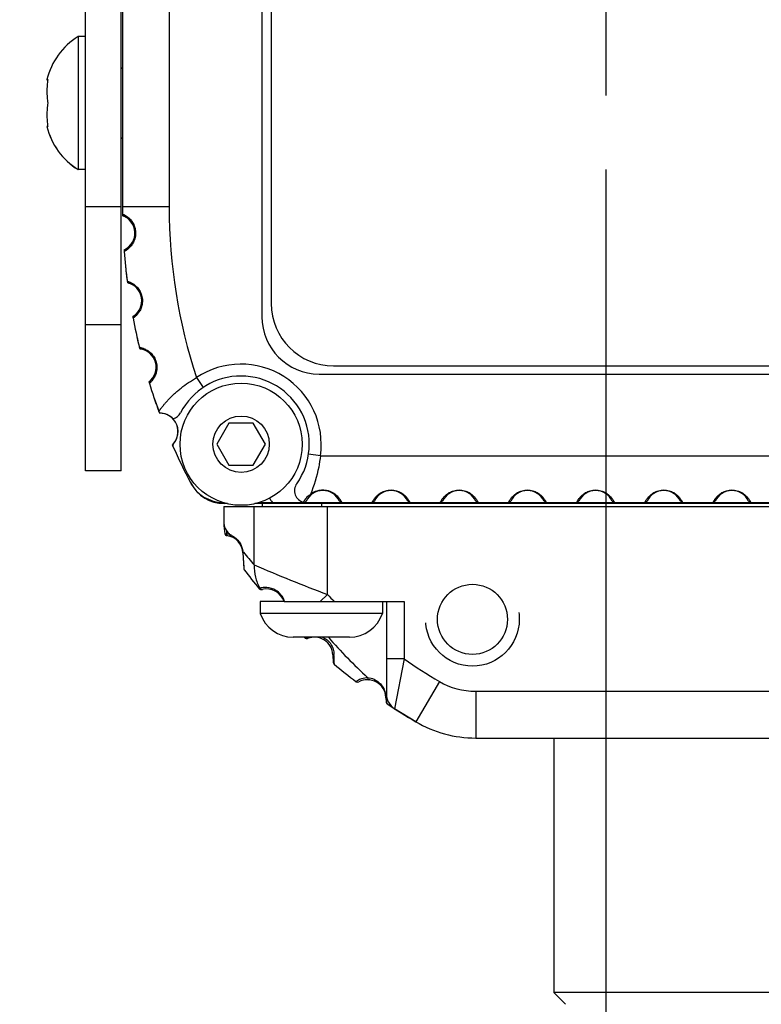
# Model space of a CAD drawing. Units: inches. Extents: x 0.7 to 21.3, y 0.5 to 16.
# Drawn here: x 4.6 to 5.2, y 13.1 to 13.9 of the extents above; entities that cross this region are included whole.
import ezdxf

# ---------------------------------------------------------------- set-up
doc = ezdxf.new("R2010")
doc.units = ezdxf.units.IN
doc.header["$LTSCALE"] = 1.21
doc.header["$MEASUREMENT"] = 0
doc.linetypes.add('CENTER', pattern=[0.6, 0.375, -0.075, 0.075, -0.075])
doc.linetypes.add('HIDDEN', pattern=[0.2, 0.1, -0.1])
doc.layers.get('0').update_dxf_attribs({"linetype": 'CONTINUOUS'})
for name, color, linetype in [('02___PRT_ALL_AXES', 7, 'CONTINUOUS'), ('AXIS', 7, 'CONTINUOUS'), ('DEFAULT_1', 7, 'CENTER'), ('DEFAULT_2', 7, 'HIDDEN'), ('SCHEME_DIMS', 7, 'CONTINUOUS')]:
    doc.layers.add(name, color=color, linetype=linetype)
doc.dimstyles.new('DIMSTYLE_3', dxfattribs={"dimtxt": 0.1, "dimasz": 0.1875, "dimexe": 0.125, "dimexo": 0.0625, "dimgap": 0.1, "dimtad": 0, "dimtih": 1, "dimtoh": 1, "dimdec": 1, "dimlfac": 2, "dimzin": 4, "dimdsep": 46, "dimtxsty": 'STANDARD', "dimblk": '_FILLED', "dimblk1": '_FILLED', "dimblk2": '_FILLED', "dimcen": 0.09, "dimadec": 0, "dimazin": 0, "dimtp": 0.1, "dimtm": 0.1, "dimtfac": 1, "dimtdec": 1, "dimtofl": 0, "dimtmove": 0, "dimatfit": 3, "dimldrblk": '_FILLED', "dimfxl": 1, "dimtolj": 1, "dimtzin": 4, "dimarcsym": 0})

# ---------------------------------------------------------------- blocks, each defined once
blk = doc.blocks.new('_FILLED')
at = {"color": 0, "linetype": 'BYBLOCK'}
blk.add_solid([(0, 0), (-1, 0.1667), (-1, -0.1667)], dxfattribs=at)
blk = doc.blocks.new('*D17')
at = {"layer": 'SCHEME_DIMS', "color": 7, "linetype": 'CONTINUOUS'}
for p, q in [((5.05434, 13.82171), (5.05434, 12.3683)), ((5.30434, 13.82171), (5.30434, 12.3683)), ((5.05434, 12.4933), (4.41684, 12.4933)), ((5.30434, 12.4933), (5.70434, 12.4933))]:
    blk.add_line(p, q, dxfattribs=at)
at = {"layer": 'SCHEME_DIMS', "color": 7, "linetype": 'CONTINUOUS', "xscale": 0.1875, "yscale": 0.1875, "zscale": 0.1875}
blk.add_blockref('_FILLED', (5.05434, 12.4933), dxfattribs=at)
at = {"layer": 'SCHEME_DIMS', "color": 7, "linetype": 'CONTINUOUS', "xscale": 0.1875, "yscale": 0.1875, "zscale": 0.1875, "rotation": 180}
blk.add_blockref('_FILLED', (5.30434, 12.4933), dxfattribs=at)
at = {"layer": 'SCHEME_DIMS', "color": 7, "linetype": 'CONTINUOUS', "insert": (4.21684, 12.5433), "char_height": 0.1, "width": 0.5, "attachment_point": 3, "line_spacing_factor": 0.9}
blk.add_mtext('12.7\\P[.50]', dxfattribs=at)
blk = doc.blocks.new('*D18')
at = {"layer": 'SCHEME_DIMS', "color": 7, "linetype": 'CONTINUOUS'}
for p, q in [((5.05434, 13.82171), (5.05434, 11.8683)), ((5.55434, 13.82171), (5.55434, 12.57621)), ((5.55434, 12.40779), (5.55434, 11.8683)), ((5.30434, 11.9933), (4.60434, 11.9933)), ((5.05434, 11.9933), (5.30434, 11.9933)), ((5.55434, 11.9933), (5.30434, 11.9933))]:
    blk.add_line(p, q, dxfattribs=at)
at = {"layer": 'SCHEME_DIMS', "color": 7, "linetype": 'CONTINUOUS', "xscale": 0.1875, "yscale": 0.1875, "zscale": 0.1875, "rotation": 180}
blk.add_blockref('_FILLED', (5.05434, 11.9933), dxfattribs=at)
at = {"layer": 'SCHEME_DIMS', "color": 7, "linetype": 'CONTINUOUS', "xscale": 0.1875, "yscale": 0.1875, "zscale": 0.1875}
blk.add_blockref('_FILLED', (5.55434, 11.9933), dxfattribs=at)
at = {"layer": 'SCHEME_DIMS', "color": 7, "linetype": 'CONTINUOUS', "insert": (4.30434, 12.0433), "char_height": 0.1, "width": 0.6, "attachment_point": 3, "line_spacing_factor": 0.9}
blk.add_mtext('25.4\\P[1.00]', dxfattribs=at)

msp = doc.modelspace()

# ---------------------------------------------------------------- linework, layer by layer
at = {"color": 7, "linetype": 'CONTINUOUS'}
for p, q in [((4.61561, 13.56789), (4.61561, 14.44029)), ((4.64561, 13.56789), (4.64561, 14.44029)), ((4.77226, 14.0438), (4.77226, 13.7088)), ((4.64686, 13.96529), (4.64686, 13.79029)), ((4.68623, 13.96529), (4.68623, 13.79029)), ((4.64561, 13.90729), (4.64686, 13.90729)), ((4.58311, 13.89754), (4.58394, 13.89754)), ((4.58311, 13.89744), (4.58393, 13.89744)), ((4.58394, 13.85804), (4.58311, 13.85804)), ((4.58314, 13.85794), (4.58311, 13.85794)), ((4.64561, 13.84829), (4.64686, 13.84829)), ((4.64561, 13.84819), (4.64686, 13.84819)), ((4.64561, 13.79029), (4.61561, 13.79029)), ((4.64686, 13.79029), (4.6469, 13.78426)), ((4.68623, 13.79029), (4.64686, 13.79029)), ((4.61561, 13.69114), (4.64561, 13.69114)), ((4.82476, 13.6563), (5.78476, 13.6563)), ((4.70929, 13.64639), (4.71487, 13.63805)), ((4.73661, 13.60804), (4.72637, 13.59029)), ((4.75711, 13.60804), (4.73661, 13.60804)), ((4.76736, 13.59029), (4.75711, 13.60804)), ((4.72637, 13.59029), (4.73661, 13.57254)), ((4.75711, 13.57254), (4.76736, 13.59029)), ((4.81368, 13.58055), (4.80374, 13.582)), ((4.81368, 13.58055), (5.79501, 13.58055)), ((4.64561, 13.56788), (4.61561, 13.56788)), ((4.73661, 13.57254), (4.75711, 13.57254)), ((4.73235, 13.53779), (5.87645, 13.53779)), ((4.73526, 13.54029), (4.73244, 13.54029)), ((4.75797, 13.48857), (4.75797, 13.53779)), ((5.85022, 13.54029), (4.75846, 13.54029)), ((4.76204, 13.54118), (5.84665, 13.54118)), ((4.76499, 13.53779), (4.76499, 13.54029)), ((4.81499, 13.53779), (4.81499, 13.54029)), ((4.81957, 13.46372), (4.81957, 13.53779)), ((4.7332, 13.51485), (4.73452, 13.51483)), ((4.74827, 13.50002), (4.74826, 13.49978)), ((4.74827, 13.50002), (4.74838, 13.49988)), ((4.74838, 13.49988), (4.74894, 13.4992)), ((4.74836, 13.49866), (4.74905, 13.48554)), ((4.74838, 13.4987), (4.74914, 13.48648)), ((4.74914, 13.48648), (4.74928, 13.48521)), ((4.74928, 13.48521), (4.74945, 13.48445)), ((4.76266, 13.46891), (4.76217, 13.46847)), ((4.78309, 13.45767), (4.81346, 13.45767)), ((4.82567, 13.45767), (4.88432, 13.45767)), ((4.86936, 13.45767), (4.86936, 13.37999)), ((4.88432, 13.45767), (4.88432, 13.40934)), ((4.80079, 13.42697), (4.80252, 13.42767)), ((4.8242, 13.41294), (4.82454, 13.40642)), ((4.82512, 13.41229), (4.82512, 13.40707)), ((4.88432, 13.40934), (4.86936, 13.40934)), ((4.88432, 13.40934), (4.87622, 13.36741)), ((4.82514, 13.40639), (4.82524, 13.40501)), ((4.91397, 13.39041), (4.89406, 13.35644)), ((4.86868, 13.38055), (4.86835, 13.38082)), ((4.86835, 13.38082), (4.86838, 13.3803)), ((4.86936, 13.37999), (4.86868, 13.38055)), ((4.8689, 13.37706), (4.86911, 13.37303)), ((4.86899, 13.37663), (4.8689, 13.37706)), ((4.86899, 13.37663), (4.86935, 13.37365)), ((4.94463, 13.38208), (5.66417, 13.38208)), ((4.94463, 13.38208), (4.94463, 13.34271)), ((4.86935, 13.37365), (4.86949, 13.37288)), ((4.86949, 13.37288), (4.86999, 13.37149)), ((4.89406, 13.35644), (4.87622, 13.36741)), ((4.94463, 13.34271), (5.66417, 13.34271)), ((5.0105, 13.34271), (5.0105, 13.12815)), ((5.5983, 13.12815), (5.0105, 13.12815)), ((5.02035, 13.1183), (5.0105, 13.12815))]:
    msp.add_line(p, q, dxfattribs=at)
for centre, radius, start, end in [((4.64045, 13.88362), 0.059, 121.74747, 166.35127), ((4.64045, 13.88352), 0.059, 166.26033, 166.35127), ((4.64045, 13.87196), 0.059, 193.64873, 238.25253), ((4.64045, 13.87186), 0.059, 193.64873, 238.25253), ((5.14686, 13.79029), 0.5, 180, 180.69087), ((5.14686, 13.79029), 0.46063, 180, 198.20407), ((4.64887, 13.78429), 0.00197, 180.6909, 246.32361), ((4.64183, 13.76824), 0.01555, 298.67638, 66.32362), ((4.65024, 13.75287), 0.00197, 118.67638, 184.30913), ((5.14686, 13.79029), 0.5, 184.30913, 187.19087), ((4.65275, 13.72795), 0.00197, 187.1909, 252.82361), ((4.64757, 13.71121), 0.01555, 305.17638, 72.82362), ((4.82476, 13.7088), 0.0525, 180, 270), ((4.65767, 13.69689), 0.00197, 125.17638, 190.80913), ((5.14686, 13.79029), 0.5, 190.80913, 193.69087), ((4.66298, 13.67242), 0.00197, 193.6909, 259.32361), ((4.65974, 13.6552), 0.01555, 311.67638, 79.32362), ((4.74686, 13.59029), 0.06752, 351.70239, 123.81474), ((4.67139, 13.64211), 0.00197, 131.67638, 197.30913), ((5.14686, 13.79029), 0.5, 197.30913, 200.16448), ((4.74686, 13.59029), 0.05748, 324.63963, 152.57128), ((4.67816, 13.60092), 0.01555, 318.17638, 43.68294), ((4.69122, 13.58924), 0.00197, 138.17638, 203.80913), ((5.14686, 13.79029), 0.5, 203.80913, 207.6773), ((4.73244, 13.57179), 0.0315, 207.7997, 270), ((4.80193, 13.55122), 0.01004, 144.63965, 256.3842), ((4.81576, 13.53567), 0.01555, 25.27519, 154.72481), ((4.87324, 13.53567), 0.01555, 25.27519, 154.72481), ((4.93072, 13.53567), 0.01555, 25.27519, 154.72481), ((4.9882, 13.53567), 0.01555, 25.27519, 154.72481), ((5.04568, 13.53567), 0.01555, 25.27519, 154.72481), ((5.10316, 13.53567), 0.01555, 25.27519, 154.72481), ((5.16064, 13.53567), 0.01555, 25.27519, 154.72481), ((4.75828, 13.53567), 0.01555, 25.27519, 36.096), ((4.77412, 13.54315), 0.00197, 205.27519, 270), ((4.80003, 13.54337), 0.00197, 256.38428, 333.90169), ((4.79992, 13.54315), 0.00197, 270, 334.72481), ((4.8316, 13.54315), 0.00197, 205.27519, 270), ((4.8574, 13.54315), 0.00197, 270.00003, 334.7248), ((4.88908, 13.54315), 0.00197, 205.27519, 270), ((4.91488, 13.54315), 0.00197, 270.00003, 334.7248), ((4.94656, 13.54315), 0.00197, 205.27519, 270), ((4.97236, 13.54315), 0.00197, 270.00003, 334.7248), ((5.00404, 13.54315), 0.00197, 205.27519, 270), ((5.02984, 13.54315), 0.00197, 270.00003, 334.7248), ((5.06152, 13.54315), 0.00197, 205.27519, 270), ((5.08732, 13.54315), 0.00197, 270.00003, 334.7248), ((5.119, 13.54315), 0.00197, 205.27519, 270), ((5.1448, 13.54315), 0.00197, 270.00003, 334.7248), ((5.17648, 13.54315), 0.00197, 205.27519, 270), ((4.78235, 13.52399), 0.05, 180, 190.5338), ((4.77365, 13.51762), 0.03923, 179.79537, 184.07709), ((5.08529, 13.7779), 0.43679, 216.55403, 217.13299), ((4.73513, 13.51521), 0.00197, 190.53501, 262.44951), ((4.73231, 13.49982), 0.01517, 71.73217, 81.63034), ((4.73648, 13.51497), 0.00197, 184.21154, 257.94379), ((4.73283, 13.49784), 0.01555, 3, 82.44955), ((4.73087, 13.49781), 0.01755, 63.96468, 69.29083), ((4.73903, 13.51422), 0.00196, 179.79702, 249.22505), ((4.73086, 13.49781), 0.01755, 61.29511, 63.96502), ((4.73101, 13.49786), 0.01739, 7.14416, 9.63001), ((4.7292, 13.49775), 0.0192, 4.63059, 6.80199), ((4.72896, 13.49773), 0.01945, 3.50868, 4.63359), ((4.72885, 13.49772), 0.01955, 2.87571, 3.50973), ((5.10662, 13.79397), 0.46349, 219.49242, 221.21743), ((4.75101, 13.48565), 0.00197, 183.00133, 217.35097), ((5.14692, 13.78779), 0.5, 217.34985, 219.69087), ((5.27175, 14.67349), 1.29152, 246.5585, 249.50537), ((4.76369, 13.46973), 0.00197, 219.69094, 285.32378), ((4.76436, 13.46989), 0.00197, 209.91726, 283.01819), ((4.76832, 13.45283), 0.01555, 18.14949, 105.3236), ((4.76682, 13.45219), 0.01762, 18.11942, 18.65255), ((5.14692, 13.78779), 0.5, 226.07518, 226.19087), ((4.80216, 13.42839), 0.00197, 226.19087, 291.82362), ((4.80867, 13.41212), 0.01555, 3, 111.82362), ((4.80961, 13.42792), 0.000272, 256.60501, 266.53373), ((5.13174, 13.69823), 0.41249, 220.99042, 227.58509), ((4.8046, 13.41249), 0.02052, 359.45604, 1.31504), ((5.14692, 13.78779), 0.46063, 235.24381, 239.62075), ((4.82651, 13.40652), 0.00197, 183.00026, 229.95695), ((4.89546, 13.4083), 0.07035, 181.00114, 181.56007), ((5.14692, 13.78779), 0.5, 229.95681, 232.69087), ((4.84506, 13.39167), 0.00197, 232.69121, 298.32409), ((4.85337, 13.37625), 0.01555, 3, 118.32361), ((4.94463, 13.44271), 0.06063, 239.62075, 270), ((4.84329, 13.37504), 0.02571, 10.47239, 12.97952), ((4.84088, 13.37458), 0.02817, 9.0165, 10.50031), ((4.83852, 13.3742), 0.03056, 7.83559, 9.02336), ((4.83421, 13.37362), 0.03491, 5.31645, 7.81501), ((4.82705, 13.37291), 0.0421, 5.07282, 5.38667), ((4.88432, 13.37999), 0.01496, 180.00012, 237.22154), ((4.87108, 13.37313), 0.00197, 182.9998, 236.36703), ((5.14692, 13.78779), 0.5, 236.36703, 239.62075), ((4.94463, 13.44271), 0.1, 239.62075, 270)]:
    msp.add_arc(centre, radius, start, end, dxfattribs=at)
for points, knots in [([(4.58394, 13.89754), (4.58366, 13.89591), (4.58325, 13.89263), (4.58305, 13.88767), (4.58325, 13.88271), (4.58366, 13.87942), (4.58394, 13.87779)], [0, 0, 0, 0, 0.250221, 0.5, 0.749779, 1, 1, 1, 1]), ([(4.58394, 13.87779), (4.58366, 13.87616), (4.58325, 13.87288), (4.58305, 13.86792), (4.58325, 13.86296), (4.58366, 13.85967), (4.58394, 13.85804)], [0, 0, 0, 0, 0.250221, 0.5, 0.749779, 1, 1, 1, 1]), ([(4.6469, 13.78426), (4.6469, 13.78426), (4.64691, 13.78426), (4.64692, 13.78426), (4.64694, 13.78424), (4.64697, 13.78423), (4.64701, 13.78422), (4.64708, 13.78419), (4.64718, 13.78414), (4.64733, 13.78407), (4.64752, 13.78399), (4.64774, 13.78389), (4.6481, 13.78371), (4.64863, 13.78344), (4.64935, 13.78303), (4.65019, 13.7825), (4.65113, 13.78182), (4.65215, 13.78097), (4.65367, 13.7795), (4.65556, 13.77706), (4.65731, 13.77334), (4.6581, 13.76895), (4.65769, 13.76451), (4.65628, 13.76065), (4.65461, 13.75806), (4.65322, 13.75646), (4.65228, 13.75552), (4.6514, 13.75477), (4.65061, 13.75416), (4.64992, 13.75369), (4.64942, 13.75337), (4.64908, 13.75317), (4.64887, 13.75305), (4.64869, 13.75295), (4.64855, 13.75287), (4.64845, 13.75281), (4.64838, 13.75278), (4.64834, 13.75276), (4.64832, 13.75274), (4.64829, 13.75273), (4.64828, 13.75273), (4.64828, 13.75272), (4.64828, 13.75272)], [0, 0, 0, 0, 0.000116, 0.000464, 0.001043, 0.001855, 0.0029, 0.004176, 0.007429, 0.011618, 0.016747, 0.022822, 0.029851, 0.046803, 0.067691, 0.09262, 0.121717, 0.155109, 0.192901, 0.281582, 0.385961, 0.5, 0.614039, 0.718418, 0.807099, 0.844891, 0.878283, 0.90738, 0.932309, 0.953197, 0.970149, 0.977178, 0.983253, 0.988382, 0.992571, 0.995824, 0.9971, 0.998145, 0.998957, 0.999536, 0.999884, 1, 1, 1, 1]), ([(4.6508, 13.7277), (4.6508, 13.72771), (4.6508, 13.7277), (4.65081, 13.7277), (4.65084, 13.72769), (4.65087, 13.72768), (4.65091, 13.72767), (4.65098, 13.72765), (4.65109, 13.72762), (4.65125, 13.72757), (4.65144, 13.7275), (4.65167, 13.72743), (4.65205, 13.72729), (4.6526, 13.72708), (4.65337, 13.72676), (4.65426, 13.72632), (4.65527, 13.72576), (4.65639, 13.72503), (4.65807, 13.72373), (4.66022, 13.72153), (4.66237, 13.71803), (4.66366, 13.71376), (4.66375, 13.7093), (4.66279, 13.70531), (4.66142, 13.70254), (4.66023, 13.70079), (4.65939, 13.69976), (4.6586, 13.69891), (4.65789, 13.69822), (4.65726, 13.69767), (4.6568, 13.6973), (4.65648, 13.69706), (4.65629, 13.69691), (4.65612, 13.69679), (4.65599, 13.6967), (4.65589, 13.69663), (4.65583, 13.69659), (4.6558, 13.69657), (4.65577, 13.69655), (4.65575, 13.69653), (4.65574, 13.69653), (4.65573, 13.69652), (4.65573, 13.69652)], [0, 0, 0, 0, 0.000116, 0.000464, 0.001043, 0.001855, 0.0029, 0.004176, 0.007429, 0.011618, 0.016747, 0.022822, 0.029851, 0.046803, 0.067691, 0.09262, 0.121717, 0.155109, 0.192901, 0.281582, 0.385961, 0.5, 0.614039, 0.718418, 0.807099, 0.844891, 0.878283, 0.90738, 0.932309, 0.953197, 0.970149, 0.977178, 0.983253, 0.988382, 0.992571, 0.995824, 0.9971, 0.998145, 0.998957, 0.999536, 0.999884, 1, 1, 1, 1]), ([(4.66107, 13.67195), (4.66107, 13.67195), (4.66108, 13.67195), (4.66109, 13.67195), (4.66111, 13.67194), (4.66114, 13.67194), (4.66119, 13.67193), (4.66126, 13.67192), (4.66137, 13.6719), (4.66154, 13.67186), (4.66174, 13.67182), (4.66197, 13.67177), (4.66236, 13.67168), (4.66294, 13.67154), (4.66373, 13.6713), (4.66467, 13.67097), (4.66574, 13.67052), (4.66693, 13.66992), (4.66874, 13.66883), (4.67113, 13.66688), (4.67367, 13.66365), (4.67543, 13.65955), (4.67603, 13.65513), (4.67552, 13.65105), (4.67448, 13.64815), (4.67349, 13.64628), (4.67277, 13.64516), (4.67209, 13.64422), (4.67146, 13.64346), (4.67089, 13.64284), (4.67048, 13.64242), (4.67019, 13.64214), (4.67001, 13.64198), (4.66986, 13.64184), (4.66974, 13.64173), (4.66965, 13.64165), (4.6696, 13.64161), (4.66956, 13.64158), (4.66954, 13.64156), (4.66952, 13.64154), (4.66951, 13.64154), (4.66951, 13.64153), (4.66951, 13.64153)], [0, 0, 0, 0, 0.000116, 0.000464, 0.001043, 0.001855, 0.0029, 0.004176, 0.007429, 0.011618, 0.016747, 0.022822, 0.029851, 0.046803, 0.067691, 0.09262, 0.121717, 0.155109, 0.192901, 0.281582, 0.385961, 0.5, 0.614039, 0.718418, 0.807099, 0.844891, 0.878283, 0.90738, 0.932309, 0.953197, 0.970149, 0.977178, 0.983253, 0.988382, 0.992571, 0.995824, 0.9971, 0.998145, 0.998957, 0.999536, 0.999884, 1, 1, 1, 1]), ([(4.67751, 13.61793), (4.67751, 13.61793), (4.67751, 13.61794), (4.67752, 13.61795), (4.67753, 13.61796), (4.67755, 13.618), (4.6776, 13.61806), (4.67766, 13.61814), (4.67774, 13.61826), (4.67784, 13.6184), (4.67795, 13.61856), (4.67814, 13.61882), (4.67842, 13.61921), (4.6788, 13.61973), (4.67926, 13.62034), (4.67978, 13.62102), (4.68036, 13.62177), (4.68126, 13.6229), (4.68254, 13.62444), (4.68427, 13.62641), (4.68623, 13.62852), (4.68843, 13.63074), (4.69085, 13.63302), (4.69348, 13.63534), (4.69733, 13.63848), (4.70254, 13.64229), (4.70698, 13.64506), (4.70929, 13.64639)], [0, 0, 0, 0, 0.000091, 0.000363, 0.000816, 0.00145, 0.003259, 0.005785, 0.009022, 0.012961, 0.017594, 0.022909, 0.035538, 0.050739, 0.068393, 0.088376, 0.110561, 0.134822, 0.189092, 0.250287, 0.317612, 0.39037, 0.46793, 0.549703, 0.635104, 0.814291, 1, 1, 1, 1]), ([(4.81368, 13.58055), (4.81333, 13.57733), (4.81166, 13.56622), (4.80839, 13.55536), (4.80521, 13.54803)], [0, 0, 0, 0, 0.288276, 1, 1, 1, 1]), ([(4.80521, 13.54803), (4.80656, 13.5491), (4.80896, 13.55048), (4.81256, 13.55153), (4.8156, 13.55184), (4.81865, 13.55159), (4.8223, 13.5506), (4.82537, 13.54889), (4.8277, 13.54685), (4.82895, 13.54548), (4.82977, 13.5444), (4.83028, 13.54363), (4.83059, 13.54313), (4.83085, 13.54268), (4.83106, 13.54229), (4.83123, 13.54196), (4.83137, 13.54169), (4.83146, 13.5415), (4.83151, 13.54137), (4.83154, 13.5413), (4.83157, 13.54125), (4.83158, 13.54122), (4.8316, 13.5412), (4.8316, 13.54119), (4.83161, 13.54118), (4.8316, 13.54118)], [0, 0, 0, 0, 0.164211, 0.258083, 0.355911, 0.453945, 0.548397, 0.714463, 0.783437, 0.842338, 0.891384, 0.912326, 0.93094, 0.947267, 0.961346, 0.973208, 0.982879, 0.990381, 0.993323, 0.995728, 0.997598, 0.998933, 0.9994, 0.999733, 1, 1, 1, 1]), ([(4.8574, 13.54118), (4.8574, 13.54118), (4.8574, 13.54119), (4.8574, 13.5412), (4.85742, 13.54122), (4.85743, 13.54125), (4.85745, 13.54129), (4.85748, 13.54135), (4.85753, 13.54146), (4.8576, 13.54161), (4.85769, 13.5418), (4.8578, 13.54202), (4.85799, 13.54238), (4.85828, 13.54291), (4.85872, 13.54363), (4.85928, 13.54447), (4.86, 13.5454), (4.86089, 13.54642), (4.86244, 13.54791), (4.86497, 13.54973), (4.86879, 13.55134), (4.87324, 13.55196), (4.87769, 13.55134), (4.88151, 13.54973), (4.88404, 13.54791), (4.88559, 13.54642), (4.88648, 13.5454), (4.8872, 13.54447), (4.88776, 13.54363), (4.8882, 13.54291), (4.88849, 13.54238), (4.88868, 13.54202), (4.88879, 13.5418), (4.88888, 13.54161), (4.88895, 13.54146), (4.889, 13.54135), (4.88903, 13.54129), (4.88905, 13.54125), (4.88906, 13.54122), (4.88908, 13.5412), (4.88908, 13.54119), (4.88908, 13.54118), (4.88908, 13.54118)], [0, 0, 0, 0, 0.000116, 0.000466, 0.001048, 0.001863, 0.002912, 0.004195, 0.007462, 0.01167, 0.016822, 0.022925, 0.029986, 0.047019, 0.068007, 0.093056, 0.122288, 0.15582, 0.193742, 0.282537, 0.386641, 0.5, 0.613358, 0.717462, 0.806258, 0.84418, 0.877712, 0.906944, 0.931993, 0.952981, 0.970014, 0.977075, 0.983178, 0.98833, 0.992538, 0.995805, 0.997088, 0.998137, 0.998952, 0.999534, 0.999884, 1, 1, 1, 1]), ([(4.91488, 13.54118), (4.91488, 13.54118), (4.91488, 13.54119), (4.91489, 13.5412), (4.9149, 13.54122), (4.91491, 13.54125), (4.91493, 13.54129), (4.91496, 13.54135), (4.91501, 13.54146), (4.91508, 13.54161), (4.91517, 13.5418), (4.91528, 13.54202), (4.91547, 13.54238), (4.91576, 13.54291), (4.9162, 13.54363), (4.91676, 13.54447), (4.91748, 13.5454), (4.91837, 13.54642), (4.91992, 13.54791), (4.92245, 13.54973), (4.92627, 13.55134), (4.93072, 13.55196), (4.93517, 13.55134), (4.93899, 13.54973), (4.94152, 13.54791), (4.94307, 13.54642), (4.94396, 13.5454), (4.94468, 13.54447), (4.94524, 13.54363), (4.94568, 13.54291), (4.94597, 13.54238), (4.94616, 13.54202), (4.94627, 13.5418), (4.94636, 13.54161), (4.94643, 13.54146), (4.94648, 13.54135), (4.94651, 13.54129), (4.94653, 13.54125), (4.94654, 13.54122), (4.94656, 13.5412), (4.94656, 13.54119), (4.94656, 13.54118), (4.94656, 13.54118)], [0, 0, 0, 0, 0.000116, 0.000466, 0.001048, 0.001863, 0.002912, 0.004195, 0.007462, 0.01167, 0.016822, 0.022925, 0.029986, 0.047019, 0.068007, 0.093056, 0.122288, 0.15582, 0.193742, 0.282537, 0.386641, 0.5, 0.613358, 0.717462, 0.806258, 0.84418, 0.877712, 0.906944, 0.931993, 0.952981, 0.970014, 0.977075, 0.983178, 0.98833, 0.992538, 0.995805, 0.997088, 0.998137, 0.998952, 0.999534, 0.999884, 1, 1, 1, 1]), ([(4.97236, 13.54118), (4.97236, 13.54118), (4.97236, 13.54119), (4.97237, 13.5412), (4.97238, 13.54122), (4.97239, 13.54125), (4.97241, 13.54129), (4.97244, 13.54135), (4.97249, 13.54146), (4.97256, 13.54161), (4.97265, 13.5418), (4.97276, 13.54202), (4.97295, 13.54238), (4.97324, 13.54291), (4.97368, 13.54363), (4.97424, 13.54447), (4.97496, 13.5454), (4.97586, 13.54642), (4.9774, 13.54791), (4.97993, 13.54973), (4.98375, 13.55134), (4.9882, 13.55196), (4.99265, 13.55134), (4.99647, 13.54973), (4.999, 13.54791), (5.00055, 13.54642), (5.00144, 13.5454), (5.00216, 13.54447), (5.00272, 13.54363), (5.00316, 13.54291), (5.00345, 13.54238), (5.00364, 13.54202), (5.00375, 13.5418), (5.00384, 13.54161), (5.00391, 13.54146), (5.00396, 13.54135), (5.00399, 13.54129), (5.00401, 13.54125), (5.00402, 13.54122), (5.00404, 13.5412), (5.00404, 13.54119), (5.00405, 13.54118), (5.00404, 13.54118)], [0, 0, 0, 0, 0.000116, 0.000466, 0.001048, 0.001863, 0.002912, 0.004195, 0.007462, 0.01167, 0.016822, 0.022925, 0.029986, 0.047019, 0.068007, 0.093056, 0.122288, 0.15582, 0.193742, 0.282537, 0.386641, 0.5, 0.613358, 0.717462, 0.806258, 0.84418, 0.877712, 0.906944, 0.931993, 0.952981, 0.970014, 0.977075, 0.983178, 0.98833, 0.992538, 0.995805, 0.997088, 0.998137, 0.998952, 0.999534, 0.999884, 1, 1, 1, 1]), ([(5.02984, 13.54118), (5.02984, 13.54118), (5.02985, 13.54119), (5.02985, 13.5412), (5.02986, 13.54122), (5.02987, 13.54125), (5.02989, 13.54129), (5.02992, 13.54135), (5.02997, 13.54146), (5.03004, 13.54161), (5.03013, 13.5418), (5.03024, 13.54202), (5.03043, 13.54238), (5.03072, 13.54291), (5.03116, 13.54363), (5.03172, 13.54447), (5.03244, 13.5454), (5.03334, 13.54642), (5.03488, 13.54791), (5.03741, 13.54973), (5.04123, 13.55134), (5.04568, 13.55196), (5.05013, 13.55134), (5.05395, 13.54973), (5.05648, 13.54791), (5.05803, 13.54642), (5.05892, 13.5454), (5.05964, 13.54447), (5.0602, 13.54363), (5.06064, 13.54291), (5.06093, 13.54238), (5.06112, 13.54202), (5.06123, 13.5418), (5.06132, 13.54161), (5.06139, 13.54146), (5.06144, 13.54135), (5.06147, 13.54129), (5.06149, 13.54125), (5.0615, 13.54122), (5.06152, 13.5412), (5.06152, 13.54119), (5.06153, 13.54118), (5.06152, 13.54118)], [0, 0, 0, 0, 0.000116, 0.000466, 0.001048, 0.001863, 0.002912, 0.004195, 0.007462, 0.01167, 0.016822, 0.022925, 0.029986, 0.047019, 0.068007, 0.093056, 0.122288, 0.15582, 0.193742, 0.282537, 0.386641, 0.5, 0.613358, 0.717462, 0.806258, 0.84418, 0.877712, 0.906944, 0.931993, 0.952981, 0.970014, 0.977075, 0.983178, 0.98833, 0.992538, 0.995805, 0.997088, 0.998137, 0.998952, 0.999534, 0.999884, 1, 1, 1, 1]), ([(5.08732, 13.54118), (5.08732, 13.54118), (5.08733, 13.54119), (5.08733, 13.5412), (5.08734, 13.54122), (5.08735, 13.54125), (5.08737, 13.54129), (5.0874, 13.54135), (5.08745, 13.54146), (5.08752, 13.54161), (5.08761, 13.5418), (5.08772, 13.54202), (5.08791, 13.54238), (5.0882, 13.54291), (5.08864, 13.54363), (5.0892, 13.54447), (5.08992, 13.5454), (5.09082, 13.54642), (5.09236, 13.54791), (5.09489, 13.54973), (5.09871, 13.55134), (5.10316, 13.55196), (5.10761, 13.55134), (5.11143, 13.54973), (5.11396, 13.54791), (5.11551, 13.54642), (5.1164, 13.5454), (5.11712, 13.54447), (5.11768, 13.54363), (5.11812, 13.54291), (5.11842, 13.54238), (5.1186, 13.54202), (5.11871, 13.5418), (5.1188, 13.54161), (5.11887, 13.54146), (5.11892, 13.54135), (5.11895, 13.54129), (5.11897, 13.54125), (5.11898, 13.54122), (5.119, 13.5412), (5.119, 13.54119), (5.11901, 13.54118), (5.119, 13.54118)], [0, 0, 0, 0, 0.000116, 0.000466, 0.001048, 0.001863, 0.002912, 0.004195, 0.007462, 0.01167, 0.016822, 0.022925, 0.029986, 0.047019, 0.068007, 0.093056, 0.122288, 0.15582, 0.193742, 0.282537, 0.386641, 0.5, 0.613358, 0.717462, 0.806258, 0.84418, 0.877712, 0.906944, 0.931993, 0.952981, 0.970014, 0.977075, 0.983178, 0.98833, 0.992538, 0.995805, 0.997088, 0.998137, 0.998952, 0.999534, 0.999884, 1, 1, 1, 1]), ([(5.1448, 13.54118), (5.1448, 13.54118), (5.14481, 13.54119), (5.14481, 13.5412), (5.14482, 13.54122), (5.14483, 13.54125), (5.14485, 13.54129), (5.14488, 13.54135), (5.14493, 13.54146), (5.145, 13.54161), (5.14509, 13.5418), (5.1452, 13.54202), (5.14539, 13.54238), (5.14568, 13.54291), (5.14612, 13.54363), (5.14668, 13.54447), (5.1474, 13.5454), (5.1483, 13.54642), (5.14984, 13.54791), (5.15237, 13.54973), (5.15619, 13.55134), (5.16064, 13.55196), (5.16509, 13.55134), (5.16891, 13.54973), (5.17144, 13.54791), (5.17299, 13.54642), (5.17388, 13.5454), (5.1746, 13.54447), (5.17517, 13.54363), (5.1756, 13.54291), (5.1759, 13.54238), (5.17608, 13.54202), (5.17619, 13.5418), (5.17628, 13.54161), (5.17635, 13.54146), (5.1764, 13.54135), (5.17643, 13.54129), (5.17645, 13.54125), (5.17647, 13.54122), (5.17648, 13.5412), (5.17648, 13.54119), (5.17649, 13.54118), (5.17648, 13.54118)], [0, 0, 0, 0, 0.000116, 0.000466, 0.001048, 0.001863, 0.002912, 0.004195, 0.007462, 0.01167, 0.016822, 0.022925, 0.029986, 0.047019, 0.068007, 0.093056, 0.122288, 0.15582, 0.193742, 0.282537, 0.386641, 0.5, 0.613358, 0.717462, 0.806258, 0.84418, 0.877712, 0.906944, 0.931993, 0.952981, 0.970014, 0.977075, 0.983178, 0.98833, 0.992538, 0.995805, 0.997088, 0.998137, 0.998952, 0.999534, 0.999884, 1, 1, 1, 1]), ([(4.79956, 13.54146), (4.79957, 13.54146), (4.79957, 13.54147), (4.79958, 13.54149), (4.7996, 13.54153), (4.79962, 13.54159), (4.79965, 13.54165), (4.79971, 13.54178), (4.7998, 13.54196), (4.79994, 13.54223), (4.80011, 13.54255), (4.80033, 13.54293), (4.80059, 13.54336), (4.8009, 13.54383), (4.80143, 13.54456), (4.80227, 13.54556), (4.80357, 13.54683), (4.80462, 13.54763), (4.80521, 13.54803)], [0, 0, 0, 0, 0.000956, 0.003817, 0.008586, 0.015261, 0.023843, 0.034328, 0.061003, 0.095271, 0.13712, 0.186547, 0.24357, 0.308241, 0.38067, 0.549653, 0.753827, 1, 1, 1, 1]), ([(4.80521, 13.54803), (4.80542, 13.54794), (4.80574, 13.54787), (4.80615, 13.54794), (4.80633, 13.54803), (4.8064, 13.54808)], [0, 0, 0, 0, 0.537055, 0.774577, 1, 1, 1, 1]), ([(4.73235, 13.52399), (4.73235, 13.5229), (4.73271, 13.52067), (4.73375, 13.51866), (4.73442, 13.51776)], [0, 0, 0, 0, 0.492673, 1, 1, 1, 1]), ([(4.73929, 13.5132), (4.74078, 13.51239), (4.74319, 13.51057), (4.74646, 13.50644), (4.74777, 13.50302), (4.74816, 13.50077)], [0, 0, 0, 0, 0.323458, 0.564653, 1, 1, 1, 1]), ([(4.74838, 13.4987), (4.74837, 13.49869), (4.74836, 13.49868), (4.74836, 13.49866), (4.74836, 13.49866)], [0, 0, 0, 0, 0.536873, 1, 1, 1, 1]), ([(4.75797, 13.48857), (4.75785, 13.48516), (4.75851, 13.4783), (4.76101, 13.47187), (4.76266, 13.46891)], [0, 0, 0, 0, 0.502006, 1, 1, 1, 1]), ([(4.78351, 13.45783), (4.78282, 13.45987), (4.7808, 13.4635), (4.77568, 13.46791), (4.7698, 13.46984), (4.76514, 13.46962), (4.76318, 13.46913), (4.76266, 13.46891)], [0, 0, 0, 0, 0.248703, 0.466174, 0.768346, 0.935389, 1, 1, 1, 1]), ([(4.8154, 13.42773), (4.81686, 13.42716), (4.81963, 13.42556), (4.82278, 13.42195), (4.82466, 13.41759), (4.82508, 13.41448), (4.82511, 13.41296)], [0, 0, 0, 0, 0.250836, 0.502697, 0.755226, 1, 1, 1, 1]), ([(4.82512, 13.41229), (4.82499, 13.41232), (4.82464, 13.41242), (4.82421, 13.41268), (4.8242, 13.41294)], [0, 0, 0, 0, 0.339649, 1, 1, 1, 1]), ([(4.84508, 13.39123), (4.84616, 13.39194), (4.84888, 13.3932), (4.85185, 13.39369), (4.85352, 13.3937)], [0, 0, 0, 0, 0.436539, 1, 1, 1, 1]), ([(4.85352, 13.3937), (4.85351, 13.39346), (4.85355, 13.39298), (4.85379, 13.39236), (4.8542, 13.39189), (4.85457, 13.39175), (4.85474, 13.39174)], [0, 0, 0, 0, 0.287774, 0.553856, 0.788888, 1, 1, 1, 1]), ([(4.85352, 13.3937), (4.85543, 13.39352), (4.85904, 13.39253), (4.86346, 13.38949), (4.86665, 13.38552), (4.86793, 13.38243), (4.86835, 13.38082)], [0, 0, 0, 0, 0.276338, 0.52564, 0.760832, 1, 1, 1, 1]), ([(4.84386, 13.3901), (4.84383, 13.39013), (4.84388, 13.39025), (4.84397, 13.39035), (4.84417, 13.39056), (4.84454, 13.39086), (4.84488, 13.3911), (4.84508, 13.39123)], [0, 0, 0, 0, 0.076802, 0.157323, 0.268403, 0.579059, 1, 1, 1, 1])]:
    msp.add_open_spline(points, degree=3, knots=knots, dxfattribs=at)
at = {"layer": '02___PRT_ALL_AXES', "color": 7, "linetype": 'CONTINUOUS'}
for p, q in [((4.6094, 13.93379), (4.6094, 13.82169)), ((4.61561, 13.93379), (4.6094, 13.93379)), ((4.64686, 13.90729), (4.64561, 13.90729)), ((4.64686, 13.84829), (4.64561, 13.84829)), ((4.64686, 13.84819), (4.64561, 13.84819)), ((4.61561, 13.82179), (4.6094, 13.82179)), ((4.61561, 13.82169), (4.6094, 13.82169)), ((4.76294, 13.45767), (4.76294, 13.44767)), ((4.78309, 13.45767), (4.76294, 13.45767)), ((4.86594, 13.45767), (4.86594, 13.44767)), ((4.86594, 13.44767), (4.76294, 13.44767)), ((4.83819, 13.42767), (4.79069, 13.42767))]:
    msp.add_line(p, q, dxfattribs=at)
for radius in [0.0515, 0.02375]:
    msp.add_circle((4.74686, 13.59029), radius, dxfattribs=at)
for centre, radius, start, end in [((4.64045, 13.88362), 0.059, 121.74747, 166.35127), ((4.64045, 13.88352), 0.059, 166.25998, 166.35127), ((4.64045, 13.87196), 0.059, 193.64873, 238.25253), ((4.64045, 13.87186), 0.059, 193.64873, 238.25253), ((4.79069, 13.45692), 0.02925, 198.43785, 270), ((4.83819, 13.45692), 0.02925, 270, 341.56215)]:
    msp.add_arc(centre, radius, start, end, dxfattribs=at)
at = {"layer": 'AXIS', "color": 7, "linetype": 'CONTINUOUS'}
for p, q in [((4.76438, 14.05397), (4.76438, 13.69767)), ((4.81261, 13.64944), (5.79608, 13.64944)), ((4.73235, 13.53779), (4.73235, 13.52399)), ((4.81957, 13.46372), (4.81346, 13.45767)), ((4.81346, 13.45767), (4.82567, 13.45767)), ((5.0105, 13.34271), (5.0105, 13.12815))]:
    msp.add_line(p, q, dxfattribs=at)
msp.add_circle((4.9419, 13.44271), 0.02953, dxfattribs=at)
for centre, radius, start, end in [((5.14686, 13.79029), 0.5, 180.42438, 180.84841), ((4.64184, 13.76824), 0.0155, 294.1071, 70.8929), ((5.14686, 13.79029), 0.5, 184.15159, 184.30929), ((5.14686, 13.79029), 0.5, 185.76502, 187.34841), ((4.64759, 13.71121), 0.0155, 300.6071, 77.3929), ((5.14686, 13.79029), 0.5, 190.65159, 190.80931), ((4.81261, 13.69767), 0.04823, 180, 270), ((5.14686, 13.79029), 0.5, 192.26669, 193.84841), ((4.65975, 13.6552), 0.0155, 307.1071, 83.8929), ((5.14686, 13.79029), 0.5, 197.15159, 197.3093), ((5.14686, 13.79029), 0.5, 198.74463, 200.3427), ((4.68693, 13.62139), 0.01004, 200.16447, 209.34182), ((4.67816, 13.60092), 0.01555, 43.68294, 90.41508), ((4.67817, 13.60093), 0.0155, 313.6071, 90.3929), ((4.68693, 13.62139), 0.01004, 284.26184, 332.57126), ((5.14686, 13.79029), 0.5, 203.65159, 203.80905), ((4.73197, 13.57268), 0.0315, 207.6773, 269.4238), ((5.14692, 13.78779), 0.46063, 224.71121, 225.77996)]:
    msp.add_arc(centre, radius, start, end, dxfattribs=at)
at = {"layer": 'DEFAULT_1', "color": 7, "linetype": 'CENTER'}
msp.add_line((5.05434, 14.02346), (5.05434, 13.88421), dxfattribs=at)
at = {"layer": 'DEFAULT_2', "color": 7, "linetype": 'HIDDEN'}
msp.add_circle((4.9419, 13.44271), 0.03947, dxfattribs=at)

# ---------------------------------------------------------------- dimensions: what is measured, and where the dimension line sits
at = {"layer": 'SCHEME_DIMS', "color": 7, "linetype": 'CONTINUOUS'}
for base, p2, picture, middle in [((5.55434, 11.9933), (5.55434, 13.88421), '*D18', (4.20434, 11.9183)), ((5.30434, 12.4933), (5.30434, 13.88421), '*D17', (4.06684, 12.4183))]:
    dim = msp.add_linear_dim(base=base, p1=(5.05434, 13.88421), p2=p2, dimstyle='DIMSTYLE_3', dxfattribs=at)
    dim.commit()
    dim.dimension.update_dxf_attribs({"geometry": picture, "text_midpoint": middle, "dimtype": 160})

doc.saveas('drawing.dxf')
